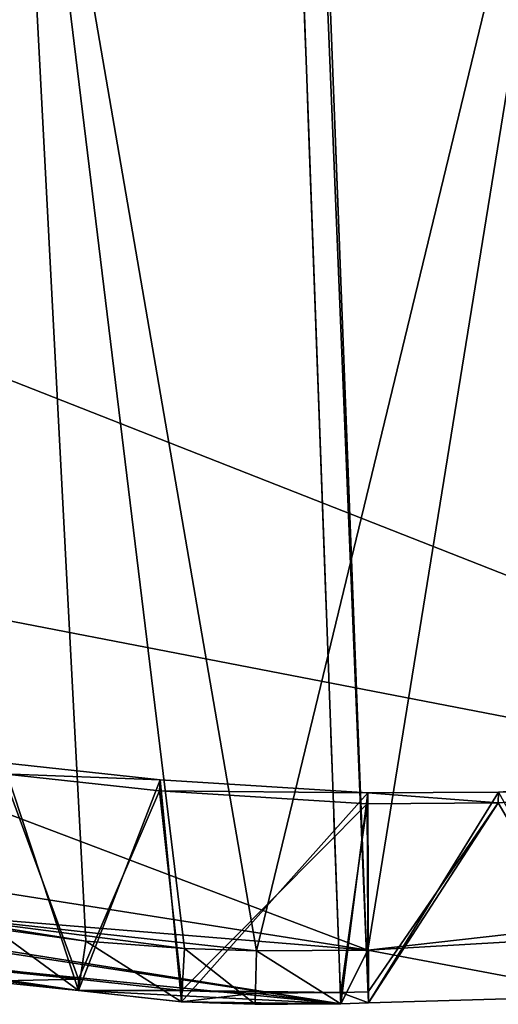
# Model space of a CAD drawing. Units: metres. Extents: x 71246 to 71886, y 348485 to 349008.
# Drawn here: x 71462 to 71471, y 348603 to 348622 of the extents above; entities that cross this region are included whole.
import ezdxf

# ---------------------------------------------------------------- set-up
doc = ezdxf.new("R2010")
doc.units = ezdxf.units.M
for name, color, linetype in [('BreakBottoms', 214, 'Continuous'), ('BreakTops', 212, 'Continuous'), ('FacadeFaces', 250, 'Continuous'), ('FloorBoundary', 4, 'Continuous'), ('FloorFaces', 250, 'Continuous'), ('OuterEaves', 4, 'Continuous'), ('OuterWalls', 4, 'Continuous'), ('RoofFaces', 250, 'Continuous'), ('TerrainIntersection', 106, 'Continuous'), ('VerticalRoofFaces', 43, 'Continuous')]:
    doc.layers.add(name, color=color, linetype=linetype)

msp = doc.modelspace()

# ---------------------------------------------------------------- linework, layer by layer
at = {"layer": 'BreakBottoms'}
for points in [[(71454.068, 348608.609, 284.337), (71459.703, 348607.372, 284.337), (71461.686, 348607.054, 284.337), (71464.743, 348606.72, 284.337), (71468.799, 348606.468, 284.337), (71471.354, 348606.484, 284.337), (71473.655, 348606.643, 284.337), (71478.399, 348607.161, 284.337)], [(71450.976, 348605.558, 284.337), (71451.335, 348605.441, 284.337), (71452.063, 348605.216, 284.337), (71453.916, 348604.686, 284.337), (71455.035, 348604.431, 284.337), (71456.408, 348604.086, 284.337), (71457.828, 348603.816, 284.337), (71459.689, 348603.479, 284.337), (71461.386, 348603.222, 284.337), (71463.163, 348603.039, 284.337), (71465.177, 348602.818, 284.337), (71466.61, 348602.768, 284.337), (71468.286, 348602.779, 284.337), (71468.817, 348602.794, 284.337)], [(71468.823, 348602.58, 284.337), (71468.817, 348602.794, 284.337)]]:
    msp.add_polyline3d(points, dxfattribs=at)
at = {"layer": 'BreakTops'}
for points in [[(71454.068, 348608.609, 285.8), (71459.703, 348607.372, 285.8), (71461.686, 348607.054, 285.8), (71464.743, 348606.72, 285.8), (71468.799, 348606.468, 285.8), (71471.354, 348606.484, 285.8), (71473.655, 348606.643, 285.8), (71478.399, 348607.161, 285.8)], [(71468.823, 348602.58, 285.44), (71468.817, 348602.794, 285.44), (71468.286, 348602.779, 285.44), (71466.61, 348602.768, 285.44), (71465.177, 348602.818, 285.44), (71463.163, 348603.039, 285.44), (71461.386, 348603.222, 285.44), (71459.689, 348603.479, 285.44), (71457.828, 348603.816, 285.44), (71456.408, 348604.086, 285.44), (71455.035, 348604.431, 285.44), (71453.916, 348604.686, 285.44), (71452.063, 348605.216, 285.44), (71451.335, 348605.441, 285.44), (71450.976, 348605.558, 285.44), (71450.914, 348605.36, 285.44)]]:
    msp.add_polyline3d(points, dxfattribs=at)
at = {"layer": 'FacadeFaces'}
for points in [[(71463.629, 348729.23, 267.535), (71468.284, 348602.562, 267.535), (71468.284, 348602.562, 264.663), (71463.629, 348729.23, 267.535)], [(71463.629, 348729.23, 267.535), (71468.284, 348602.562, 264.663), (71463.629, 348729.23, 264.663), (71463.629, 348729.23, 267.535)], [(71468.284, 348602.562, 277.5), (71463.629, 348729.23, 277.496), (71463.629, 348729.23, 264.934), (71468.284, 348602.562, 277.5)], [(71468.284, 348602.562, 277.5), (71463.629, 348729.23, 264.934), (71468.284, 348602.562, 264.934), (71468.284, 348602.562, 277.5)], [(71463.97, 348729.26, 277.496), (71468.823, 348602.58, 277.499), (71468.823, 348602.58, 264.934), (71463.97, 348729.26, 277.496)], [(71463.97, 348729.26, 277.496), (71468.823, 348602.58, 264.934), (71463.97, 348729.26, 264.934), (71463.97, 348729.26, 277.496)], [(71464.755, 348606.932, 285.8), (71461.698, 348607.266, 284), (71461.698, 348607.266, 285.8), (71464.755, 348606.932, 285.8)], [(71464.755, 348606.932, 284), (71461.698, 348607.266, 284), (71464.755, 348606.932, 285.8), (71464.755, 348606.932, 284)], [(71468.811, 348606.68, 285.8), (71464.755, 348606.932, 284), (71464.755, 348606.932, 285.8), (71468.811, 348606.68, 285.8)], [(71468.811, 348606.68, 284), (71464.755, 348606.932, 284), (71468.811, 348606.68, 285.8), (71468.811, 348606.68, 284)], [(71471.366, 348606.696, 285.8), (71468.811, 348606.68, 284), (71468.811, 348606.68, 285.8), (71471.366, 348606.696, 285.8)], [(71471.366, 348606.696, 284), (71468.811, 348606.68, 284), (71471.366, 348606.696, 285.8), (71471.366, 348606.696, 284)], [(71463.303, 348603.781, 284), (71461.504, 348604.034, 278), (71461.504, 348604.034, 284), (71463.303, 348603.781, 284)], [(71463.303, 348603.781, 278), (71461.504, 348604.034, 278), (71463.303, 348603.781, 284), (71463.303, 348603.781, 278)], [(71461.504, 348604.034, 278), (71463.303, 348603.781, 277.5), (71463.303, 348603.781, 278), (71461.504, 348604.034, 278)], [(71461.504, 348604.034, 277.5), (71463.303, 348603.781, 277.5), (71461.504, 348604.034, 278), (71461.504, 348604.034, 277.5)], [(71465.232, 348603.642, 284), (71463.303, 348603.781, 278), (71463.303, 348603.781, 284), (71465.232, 348603.642, 284)], [(71465.232, 348603.642, 278), (71463.303, 348603.781, 278), (71465.232, 348603.642, 284), (71465.232, 348603.642, 278)], [(71463.303, 348603.781, 278), (71465.232, 348603.642, 277.5), (71465.232, 348603.642, 278), (71463.303, 348603.781, 278)], [(71463.303, 348603.781, 277.5), (71465.232, 348603.642, 277.5), (71463.303, 348603.781, 278), (71463.303, 348603.781, 277.5)], [(71466.636, 348603.596, 284), (71465.232, 348603.642, 278), (71465.232, 348603.642, 284), (71466.636, 348603.596, 284)], [(71466.636, 348603.596, 278), (71465.232, 348603.642, 278), (71466.636, 348603.596, 284), (71466.636, 348603.596, 278)], [(71465.232, 348603.642, 278), (71466.636, 348603.596, 277.5), (71466.636, 348603.596, 278), (71465.232, 348603.642, 278)], [(71465.232, 348603.642, 277.5), (71466.636, 348603.596, 277.5), (71465.232, 348603.642, 278), (71465.232, 348603.642, 277.5)], [(71468.811, 348603.611, 284), (71466.636, 348603.596, 278), (71466.636, 348603.596, 284), (71468.811, 348603.611, 284)], [(71468.811, 348603.611, 278), (71466.636, 348603.596, 278), (71468.811, 348603.611, 284), (71468.811, 348603.611, 278)], [(71466.636, 348603.596, 278), (71468.811, 348603.611, 277.5), (71468.811, 348603.611, 278), (71466.636, 348603.596, 278)], [(71466.636, 348603.596, 277.5), (71468.811, 348603.611, 277.5), (71466.636, 348603.596, 278), (71466.636, 348603.596, 277.5)], [(71468.823, 348602.58, 284), (71468.811, 348603.611, 278), (71468.811, 348603.611, 284), (71468.823, 348602.58, 284)], [(71468.823, 348602.58, 278), (71468.811, 348603.611, 278), (71468.823, 348602.58, 284), (71468.823, 348602.58, 278)], [(71468.811, 348603.611, 278), (71468.823, 348602.58, 277.5), (71468.823, 348602.58, 278), (71468.811, 348603.611, 278)], [(71468.811, 348603.611, 277.5), (71468.823, 348602.58, 277.5), (71468.811, 348603.611, 278), (71468.811, 348603.611, 277.5)], [(71461.384, 348603.005, 285.44), (71463.161, 348602.822, 284), (71463.161, 348602.822, 285.44), (71461.384, 348603.005, 285.44)], [(71461.384, 348603.005, 284), (71463.161, 348602.822, 284), (71461.384, 348603.005, 285.44), (71461.384, 348603.005, 284)], [(71461.384, 348603.005, 284), (71463.161, 348602.822, 278), (71463.161, 348602.822, 284), (71461.384, 348603.005, 284)], [(71461.384, 348603.005, 278), (71463.161, 348602.822, 278), (71461.384, 348603.005, 284), (71461.384, 348603.005, 278)], [(71463.161, 348602.822, 267.535), (71461.384, 348603.005, 267.535), (71461.384, 348603.005, 264.663), (71463.161, 348602.822, 267.535)], [(71463.161, 348602.822, 267.535), (71461.384, 348603.005, 264.663), (71463.161, 348602.822, 264.663), (71463.161, 348602.822, 267.535)], [(71463.161, 348602.822, 285.44), (71465.175, 348602.601, 284), (71465.175, 348602.601, 285.44), (71463.161, 348602.822, 285.44)], [(71463.161, 348602.822, 284), (71465.175, 348602.601, 284), (71463.161, 348602.822, 285.44), (71463.161, 348602.822, 284)], [(71463.161, 348602.822, 284), (71465.175, 348602.601, 278), (71465.175, 348602.601, 284), (71463.161, 348602.822, 284)], [(71463.161, 348602.822, 278), (71465.175, 348602.601, 278), (71463.161, 348602.822, 284), (71463.161, 348602.822, 278)], [(71465.175, 348602.601, 267.535), (71463.161, 348602.822, 267.535), (71463.161, 348602.822, 264.663), (71465.175, 348602.601, 267.535)], [(71465.175, 348602.601, 267.535), (71463.161, 348602.822, 264.663), (71465.175, 348602.601, 264.663), (71465.175, 348602.601, 267.535)], [(71468.823, 348602.58, 284.337), (71473.56, 348602.716, 284), (71473.56, 348602.716, 284.337), (71468.823, 348602.58, 284.337)], [(71468.823, 348602.58, 284), (71473.56, 348602.716, 284), (71468.823, 348602.58, 284.337), (71468.823, 348602.58, 284)], [(71468.823, 348602.58, 278), (71473.56, 348602.716, 277.5), (71473.56, 348602.716, 278), (71468.823, 348602.58, 278)], [(71468.823, 348602.58, 277.5), (71473.56, 348602.716, 277.5), (71468.823, 348602.58, 278), (71468.823, 348602.58, 277.5)], [(71465.175, 348602.601, 285.44), (71466.608, 348602.551, 284), (71466.608, 348602.551, 285.44), (71465.175, 348602.601, 285.44)], [(71465.175, 348602.601, 284), (71466.608, 348602.551, 284), (71465.175, 348602.601, 285.44), (71465.175, 348602.601, 284)], [(71465.175, 348602.601, 284), (71466.608, 348602.551, 278), (71466.608, 348602.551, 284), (71465.175, 348602.601, 284)], [(71465.175, 348602.601, 278), (71466.608, 348602.551, 278), (71465.175, 348602.601, 284), (71465.175, 348602.601, 278)], [(71466.608, 348602.551, 267.535), (71465.175, 348602.601, 267.535), (71465.175, 348602.601, 264.663), (71466.608, 348602.551, 267.535)], [(71466.608, 348602.551, 267.535), (71465.175, 348602.601, 264.663), (71466.608, 348602.551, 264.663), (71466.608, 348602.551, 267.535)], [(71466.608, 348602.551, 285.44), (71468.284, 348602.562, 284), (71468.284, 348602.562, 285.44), (71466.608, 348602.551, 285.44)], [(71466.608, 348602.551, 284), (71468.284, 348602.562, 284), (71466.608, 348602.551, 285.44), (71466.608, 348602.551, 284)], [(71466.608, 348602.551, 284), (71468.284, 348602.562, 278), (71468.284, 348602.562, 284), (71466.608, 348602.551, 284)], [(71466.608, 348602.551, 278), (71468.284, 348602.562, 278), (71466.608, 348602.551, 284), (71466.608, 348602.551, 278)], [(71468.284, 348602.562, 267.535), (71466.608, 348602.551, 267.535), (71466.608, 348602.551, 264.663), (71468.284, 348602.562, 267.535)], [(71468.284, 348602.562, 267.535), (71466.608, 348602.551, 264.663), (71468.284, 348602.562, 264.663), (71468.284, 348602.562, 267.535)], [(71468.284, 348602.562, 285.44), (71468.823, 348602.58, 284), (71468.823, 348602.58, 285.44), (71468.284, 348602.562, 285.44)], [(71468.284, 348602.562, 284), (71468.823, 348602.58, 284), (71468.284, 348602.562, 285.44), (71468.284, 348602.562, 284)], [(71468.284, 348602.562, 284), (71468.823, 348602.58, 278), (71468.823, 348602.58, 284), (71468.284, 348602.562, 284)], [(71468.284, 348602.562, 278), (71468.823, 348602.58, 278), (71468.284, 348602.562, 284), (71468.284, 348602.562, 278)], [(71468.823, 348602.58, 277.499), (71468.284, 348602.562, 277.5), (71468.284, 348602.562, 264.934), (71468.823, 348602.58, 277.499)], [(71468.823, 348602.58, 277.499), (71468.284, 348602.562, 264.934), (71468.823, 348602.58, 264.934), (71468.823, 348602.58, 277.499)]]:
    msp.add_3dface(points, dxfattribs=at)
at = {"layer": 'FloorBoundary'}
for points in [[(71497.065, 348613.387, 284), (71494.778, 348612.27, 284), (71491.946, 348611.066, 284), (71487.712, 348609.566, 284), (71484.771, 348608.673, 284), (71481.294, 348607.875, 284), (71478.411, 348607.373, 284), (71473.667, 348606.855, 284), (71471.366, 348606.696, 284), (71468.811, 348606.68, 284), (71464.755, 348606.932, 284), (71461.698, 348607.266, 284), (71459.715, 348607.584, 284), (71454.08, 348608.821, 284), (71451.837, 348609.383, 284), (71447.945, 348610.786, 284), (71445.155, 348611.986, 284), (71442.78, 348613.193, 284)], [(71441.381, 348609.075, 284), (71445.84, 348607.202, 284), (71450.914, 348605.36, 284), (71451.258, 348605.263, 284), (71452.018, 348605.034, 284), (71453.882, 348604.488, 284), (71455.033, 348604.214, 284), (71456.406, 348603.869, 284), (71457.826, 348603.599, 284), (71459.687, 348603.262, 284), (71461.384, 348603.005, 284), (71463.161, 348602.822, 284), (71465.175, 348602.601, 284), (71466.608, 348602.551, 284), (71468.284, 348602.562, 284), (71468.823, 348602.58, 284), (71473.56, 348602.716, 284)], [(71441.381, 348609.075, 277.5), (71445.84, 348607.202, 277.5), (71450.914, 348605.36, 277.5), (71450.918, 348606.43, 277.5), (71452.228, 348606.037, 277.5), (71454.062, 348605.478, 277.5), (71455.281, 348605.2, 277.5), (71456.685, 348604.907, 277.5), (71458.053, 348604.641, 277.5), (71459.807, 348604.343, 277.5), (71461.504, 348604.034, 277.5), (71463.303, 348603.781, 277.5), (71465.232, 348603.642, 277.5), (71466.636, 348603.596, 277.5), (71468.811, 348603.611, 277.5), (71468.823, 348602.58, 277.5), (71473.56, 348602.716, 277.5)], [(71461.384, 348603.005, 278), (71463.161, 348602.822, 278), (71465.175, 348602.601, 278), (71466.608, 348602.551, 278), (71468.284, 348602.562, 278), (71468.823, 348602.58, 278), (71468.811, 348603.611, 278), (71466.636, 348603.596, 278), (71465.232, 348603.642, 278), (71463.303, 348603.781, 278), (71461.504, 348604.034, 278)]]:
    msp.add_polyline3d(points, dxfattribs=at)
at = {"layer": 'FloorFaces'}
for points in [[(71422.304, 348630.284, 277.5), (71526.338, 348682.755, 277.184), (71485.392, 348605.475, 277.5), (71422.304, 348630.284, 277.5)], [(71422.304, 348630.284, 277.5), (71485.392, 348605.475, 277.5), (71441.382, 348613.992, 277.5), (71422.304, 348630.284, 277.5)], [(71441.382, 348613.992, 277.5), (71468.811, 348603.611, 277.5), (71450.918, 348606.43, 277.5), (71441.382, 348613.992, 277.5)], [(71441.382, 348613.992, 277.5), (71485.392, 348605.475, 277.5), (71468.811, 348603.611, 277.5), (71441.382, 348613.992, 277.5)], [(71461.698, 348607.266, 284), (71463.161, 348602.822, 284), (71459.687, 348603.262, 284), (71461.698, 348607.266, 284)], [(71464.755, 348606.932, 284), (71463.161, 348602.822, 284), (71461.698, 348607.266, 284), (71464.755, 348606.932, 284)], [(71464.755, 348606.932, 284), (71465.175, 348602.601, 284), (71463.161, 348602.822, 284), (71464.755, 348606.932, 284)], [(71468.811, 348606.68, 284), (71465.175, 348602.601, 284), (71464.755, 348606.932, 284), (71468.811, 348606.68, 284)], [(71468.811, 348606.68, 284), (71468.284, 348602.562, 284), (71465.175, 348602.601, 284), (71468.811, 348606.68, 284)], [(71468.811, 348606.68, 284), (71468.823, 348602.58, 284), (71468.284, 348602.562, 284), (71468.811, 348606.68, 284)], [(71471.366, 348606.696, 284), (71468.823, 348602.58, 284), (71468.811, 348606.68, 284), (71471.366, 348606.696, 284)], [(71471.366, 348606.696, 284), (71473.56, 348602.716, 284), (71468.823, 348602.58, 284), (71471.366, 348606.696, 284)], [(71450.918, 348606.43, 277.5), (71468.811, 348603.611, 277.5), (71459.807, 348604.343, 277.5), (71450.918, 348606.43, 277.5)], [(71468.811, 348603.611, 277.5), (71485.392, 348605.475, 277.5), (71477.95, 348604.142, 277.5), (71468.811, 348603.611, 277.5)], [(71459.807, 348604.343, 277.5), (71463.303, 348603.781, 277.5), (71461.504, 348604.034, 277.5), (71459.807, 348604.343, 277.5)], [(71459.807, 348604.343, 277.5), (71465.232, 348603.642, 277.5), (71463.303, 348603.781, 277.5), (71459.807, 348604.343, 277.5)], [(71459.807, 348604.343, 277.5), (71466.636, 348603.596, 277.5), (71465.232, 348603.642, 277.5), (71459.807, 348604.343, 277.5)], [(71459.807, 348604.343, 277.5), (71468.811, 348603.611, 277.5), (71466.636, 348603.596, 277.5), (71459.807, 348604.343, 277.5)], [(71461.384, 348603.005, 278), (71461.504, 348604.034, 278), (71463.161, 348602.822, 278), (71461.384, 348603.005, 278)], [(71463.161, 348602.822, 278), (71461.504, 348604.034, 278), (71463.303, 348603.781, 278), (71463.161, 348602.822, 278)], [(71468.811, 348603.611, 277.5), (71477.95, 348604.142, 277.5), (71473.56, 348602.716, 277.5), (71468.811, 348603.611, 277.5)], [(71463.161, 348602.822, 278), (71463.303, 348603.781, 278), (71465.175, 348602.601, 278), (71463.161, 348602.822, 278)], [(71465.175, 348602.601, 278), (71463.303, 348603.781, 278), (71465.232, 348603.642, 278), (71465.175, 348602.601, 278)], [(71465.175, 348602.601, 278), (71465.232, 348603.642, 278), (71466.608, 348602.551, 278), (71465.175, 348602.601, 278)], [(71466.608, 348602.551, 278), (71465.232, 348603.642, 278), (71466.636, 348603.596, 278), (71466.608, 348602.551, 278)], [(71466.608, 348602.551, 278), (71466.636, 348603.596, 278), (71468.284, 348602.562, 278), (71466.608, 348602.551, 278)], [(71468.284, 348602.562, 278), (71466.636, 348603.596, 278), (71468.811, 348603.611, 278), (71468.284, 348602.562, 278)], [(71468.284, 348602.562, 278), (71468.811, 348603.611, 278), (71468.823, 348602.58, 278), (71468.284, 348602.562, 278)], [(71468.811, 348603.611, 277.5), (71473.56, 348602.716, 277.5), (71468.823, 348602.58, 277.5), (71468.811, 348603.611, 277.5)], [(71459.687, 348603.262, 284), (71463.161, 348602.822, 284), (71461.384, 348603.005, 284), (71459.687, 348603.262, 284)], [(71465.175, 348602.601, 284), (71468.284, 348602.562, 284), (71466.608, 348602.551, 284), (71465.175, 348602.601, 284)]]:
    msp.add_3dface(points, dxfattribs=at)
at = {"layer": 'OuterEaves'}
for points in [[(71463.629, 348729.23, 267.535), (71462.06, 348729.091, 267.535), (71460.005, 348728.855, 267.535), (71457.489, 348728.432, 267.535), (71454.837, 348727.861, 267.535), (71452.965, 348727.359, 267.535), (71451.207, 348726.843, 267.535), (71447.906, 348725.683, 267.535), (71447.074, 348725.352, 267.535), (71451.258, 348605.263, 267.535), (71452.018, 348605.034, 267.535), (71453.882, 348604.488, 267.535), (71455.033, 348604.214, 267.535), (71456.406, 348603.869, 267.535), (71457.826, 348603.599, 267.535), (71459.687, 348603.262, 267.535), (71461.384, 348603.005, 267.535), (71463.161, 348602.822, 267.535), (71465.175, 348602.601, 267.535), (71466.608, 348602.551, 267.535), (71468.284, 348602.562, 267.535), (71463.629, 348729.23, 267.535)], [(71468.284, 348602.562, 277.5), (71468.823, 348602.58, 277.499), (71463.97, 348729.26, 277.496), (71463.629, 348729.23, 277.496), (71468.284, 348602.562, 277.5)], [(71497.065, 348613.387, 285.8), (71494.778, 348612.27, 285.8), (71491.946, 348611.066, 285.8), (71487.712, 348609.566, 285.8), (71484.771, 348608.673, 285.8), (71481.294, 348607.875, 285.8), (71478.411, 348607.373, 285.8), (71473.667, 348606.855, 285.8), (71471.366, 348606.696, 285.8), (71468.811, 348606.68, 285.8), (71464.755, 348606.932, 285.8), (71461.698, 348607.266, 285.8), (71459.715, 348607.584, 285.8), (71454.08, 348608.821, 285.8), (71451.837, 348609.383, 285.8), (71447.945, 348610.786, 285.8), (71445.155, 348611.986, 285.8), (71442.78, 348613.193, 285.8)], [(71441.381, 348609.075, 284.337), (71445.84, 348607.202, 284.337), (71450.914, 348605.36, 284.337), (71450.914, 348605.36, 285.44), (71451.258, 348605.263, 285.44), (71452.018, 348605.034, 285.44), (71453.882, 348604.488, 285.44), (71455.033, 348604.214, 285.44), (71456.406, 348603.869, 285.44), (71457.826, 348603.599, 285.44), (71459.687, 348603.262, 285.44), (71461.384, 348603.005, 285.44), (71463.161, 348602.822, 285.44), (71465.175, 348602.601, 285.44), (71466.608, 348602.551, 285.44), (71468.284, 348602.562, 285.44), (71468.823, 348602.58, 285.44), (71468.823, 348602.58, 284.337), (71473.56, 348602.716, 284.337)], [(71441.381, 348609.075, 278), (71445.84, 348607.202, 278), (71450.914, 348605.36, 278), (71450.918, 348606.43, 278), (71452.228, 348606.037, 278), (71454.062, 348605.478, 278), (71455.281, 348605.2, 278), (71456.685, 348604.907, 278), (71458.053, 348604.641, 278), (71459.807, 348604.343, 278), (71461.504, 348604.034, 278), (71463.303, 348603.781, 278), (71465.232, 348603.642, 278), (71466.636, 348603.596, 278), (71468.811, 348603.611, 278), (71468.823, 348602.58, 278), (71473.56, 348602.716, 278)], [(71461.384, 348603.005, 284), (71463.161, 348602.822, 284), (71465.175, 348602.601, 284), (71466.608, 348602.551, 284), (71468.284, 348602.562, 284), (71468.823, 348602.58, 284), (71468.811, 348603.611, 284), (71466.636, 348603.596, 284), (71465.232, 348603.642, 284), (71463.303, 348603.781, 284), (71461.504, 348604.034, 284)]]:
    msp.add_polyline3d(points, dxfattribs=at)
at = {"layer": 'OuterWalls'}
for points in [[(71463.629, 348729.23, 267.535), (71462.06, 348729.091, 267.535), (71460.005, 348728.855, 267.535), (71457.489, 348728.432, 267.535), (71454.837, 348727.861, 267.535), (71452.965, 348727.359, 267.535), (71451.207, 348726.843, 267.535), (71447.906, 348725.683, 267.535), (71447.074, 348725.352, 267.535), (71451.258, 348605.263, 267.535), (71452.018, 348605.034, 267.535), (71453.882, 348604.488, 267.535), (71455.033, 348604.214, 267.535), (71456.406, 348603.869, 267.535), (71457.826, 348603.599, 267.535), (71459.687, 348603.262, 267.535), (71461.384, 348603.005, 267.535), (71463.161, 348602.822, 267.535), (71465.175, 348602.601, 267.535), (71466.608, 348602.551, 267.535), (71468.284, 348602.562, 267.535), (71463.629, 348729.23, 267.535)], [(71468.284, 348602.562, 277.5), (71468.823, 348602.58, 277.499), (71463.97, 348729.26, 277.496), (71463.629, 348729.23, 277.496), (71468.284, 348602.562, 277.5)]]:
    msp.add_polyline3d(points, dxfattribs=at)
at = {"layer": 'RoofFaces'}
for points in [[(71447.074, 348725.352, 267.535), (71451.258, 348605.263, 267.535), (71463.629, 348729.23, 267.535), (71447.074, 348725.352, 267.535)], [(71451.258, 348605.263, 267.535), (71468.284, 348602.562, 267.535), (71463.629, 348729.23, 267.535), (71451.258, 348605.263, 267.535)], [(71463.97, 348729.26, 277.496), (71463.629, 348729.23, 277.496), (71468.823, 348602.58, 277.499), (71463.97, 348729.26, 277.496)], [(71468.823, 348602.58, 277.499), (71463.629, 348729.23, 277.496), (71468.284, 348602.562, 277.5), (71468.823, 348602.58, 277.499)], [(71463.303, 348603.781, 278), (71461.859, 348631.31, 278.5), (71461.504, 348604.034, 278), (71463.303, 348603.781, 278)], [(71465.232, 348603.642, 278), (71461.859, 348631.31, 278.5), (71463.303, 348603.781, 278), (71465.232, 348603.642, 278)], [(71466.636, 348603.596, 278), (71461.859, 348631.31, 278.5), (71465.232, 348603.642, 278), (71466.636, 348603.596, 278)], [(71473.19, 348630.655, 278.5), (71461.859, 348631.31, 278.5), (71466.636, 348603.596, 278), (71473.19, 348630.655, 278.5)], [(71468.811, 348603.611, 278), (71473.19, 348630.655, 278.5), (71466.636, 348603.596, 278), (71468.811, 348603.611, 278)], [(71473.56, 348602.716, 278), (71473.19, 348630.655, 278.5), (71468.811, 348603.611, 278), (71473.56, 348602.716, 278)], [(71461.698, 348607.266, 285.8), (71461.686, 348607.054, 285.8), (71464.755, 348606.932, 285.8), (71461.698, 348607.266, 285.8)], [(71463.163, 348603.039, 284.337), (71461.686, 348607.054, 284.337), (71459.689, 348603.479, 284.337), (71463.163, 348603.039, 284.337)], [(71461.686, 348607.054, 285.8), (71464.743, 348606.72, 285.8), (71464.755, 348606.932, 285.8), (71461.686, 348607.054, 285.8)], [(71463.163, 348603.039, 284.337), (71464.743, 348606.72, 284.337), (71461.686, 348607.054, 284.337), (71463.163, 348603.039, 284.337)], [(71464.755, 348606.932, 285.8), (71464.743, 348606.72, 285.8), (71468.811, 348606.68, 285.8), (71464.755, 348606.932, 285.8)], [(71465.177, 348602.818, 284.337), (71464.743, 348606.72, 284.337), (71463.163, 348603.039, 284.337), (71465.177, 348602.818, 284.337)], [(71464.743, 348606.72, 285.8), (71468.799, 348606.468, 285.8), (71468.811, 348606.68, 285.8), (71464.743, 348606.72, 285.8)], [(71465.177, 348602.818, 284.337), (71468.799, 348606.468, 284.337), (71464.743, 348606.72, 284.337), (71465.177, 348602.818, 284.337)], [(71468.799, 348606.468, 285.8), (71471.354, 348606.484, 285.8), (71468.811, 348606.68, 285.8), (71468.799, 348606.468, 285.8)], [(71468.811, 348606.68, 285.8), (71471.354, 348606.484, 285.8), (71471.366, 348606.696, 285.8), (71468.811, 348606.68, 285.8)], [(71471.354, 348606.484, 285.8), (71473.655, 348606.643, 285.8), (71471.366, 348606.696, 285.8), (71471.354, 348606.484, 285.8)], [(71468.286, 348602.779, 284.337), (71468.799, 348606.468, 284.337), (71465.177, 348602.818, 284.337), (71468.286, 348602.779, 284.337)], [(71468.817, 348602.794, 284.337), (71468.799, 348606.468, 284.337), (71468.286, 348602.779, 284.337), (71468.817, 348602.794, 284.337)], [(71468.817, 348602.794, 284.337), (71471.354, 348606.484, 284.337), (71468.799, 348606.468, 284.337), (71468.817, 348602.794, 284.337)], [(71468.823, 348602.58, 284.337), (71471.354, 348606.484, 284.337), (71468.817, 348602.794, 284.337), (71468.823, 348602.58, 284.337)], [(71473.56, 348602.716, 284.337), (71471.354, 348606.484, 284.337), (71468.823, 348602.58, 284.337), (71473.56, 348602.716, 284.337)], [(71473.56, 348602.716, 284.337), (71473.655, 348606.643, 284.337), (71471.354, 348606.484, 284.337), (71473.56, 348602.716, 284.337)], [(71452.018, 348605.034, 267.535), (71468.284, 348602.562, 267.535), (71451.258, 348605.263, 267.535), (71452.018, 348605.034, 267.535)], [(71457.826, 348603.599, 267.535), (71468.284, 348602.562, 267.535), (71452.018, 348605.034, 267.535), (71457.826, 348603.599, 267.535)], [(71463.161, 348602.822, 284), (71461.504, 348604.034, 284), (71461.384, 348603.005, 284), (71463.161, 348602.822, 284)], [(71463.303, 348603.781, 284), (71461.504, 348604.034, 284), (71463.161, 348602.822, 284), (71463.303, 348603.781, 284)], [(71465.175, 348602.601, 284), (71463.303, 348603.781, 284), (71463.161, 348602.822, 284), (71465.175, 348602.601, 284)], [(71465.232, 348603.642, 284), (71463.303, 348603.781, 284), (71465.175, 348602.601, 284), (71465.232, 348603.642, 284)], [(71459.687, 348603.262, 267.535), (71463.161, 348602.822, 267.535), (71457.826, 348603.599, 267.535), (71459.687, 348603.262, 267.535)], [(71463.161, 348602.822, 267.535), (71468.284, 348602.562, 267.535), (71457.826, 348603.599, 267.535), (71463.161, 348602.822, 267.535)], [(71466.608, 348602.551, 284), (71465.232, 348603.642, 284), (71465.175, 348602.601, 284), (71466.608, 348602.551, 284)], [(71466.636, 348603.596, 284), (71465.232, 348603.642, 284), (71466.608, 348602.551, 284), (71466.636, 348603.596, 284)], [(71468.284, 348602.562, 284), (71466.636, 348603.596, 284), (71466.608, 348602.551, 284), (71468.284, 348602.562, 284)], [(71468.811, 348603.611, 284), (71466.636, 348603.596, 284), (71468.284, 348602.562, 284), (71468.811, 348603.611, 284)], [(71468.823, 348602.58, 284), (71468.811, 348603.611, 284), (71468.284, 348602.562, 284), (71468.823, 348602.58, 284)], [(71468.823, 348602.58, 278), (71473.56, 348602.716, 278), (71468.811, 348603.611, 278), (71468.823, 348602.58, 278)], [(71463.163, 348603.039, 284.337), (71459.689, 348603.479, 284.337), (71461.386, 348603.222, 284.337), (71463.163, 348603.039, 284.337)], [(71461.384, 348603.005, 267.535), (71463.161, 348602.822, 267.535), (71459.687, 348603.262, 267.535), (71461.384, 348603.005, 267.535)], [(71463.163, 348603.039, 285.44), (71461.386, 348603.222, 285.44), (71461.384, 348603.005, 285.44), (71463.163, 348603.039, 285.44)], [(71463.161, 348602.822, 285.44), (71463.163, 348603.039, 285.44), (71461.384, 348603.005, 285.44), (71463.161, 348602.822, 285.44)], [(71465.177, 348602.818, 285.44), (71463.163, 348603.039, 285.44), (71463.161, 348602.822, 285.44), (71465.177, 348602.818, 285.44)], [(71465.175, 348602.601, 285.44), (71465.177, 348602.818, 285.44), (71463.161, 348602.822, 285.44), (71465.175, 348602.601, 285.44)], [(71465.175, 348602.601, 267.535), (71468.284, 348602.562, 267.535), (71463.161, 348602.822, 267.535), (71465.175, 348602.601, 267.535)], [(71466.61, 348602.768, 285.44), (71465.177, 348602.818, 285.44), (71465.175, 348602.601, 285.44), (71466.61, 348602.768, 285.44)], [(71468.286, 348602.779, 284.337), (71465.177, 348602.818, 284.337), (71466.61, 348602.768, 284.337), (71468.286, 348602.779, 284.337)], [(71466.608, 348602.551, 285.44), (71466.61, 348602.768, 285.44), (71465.175, 348602.601, 285.44), (71466.608, 348602.551, 285.44)], [(71468.284, 348602.562, 285.44), (71466.61, 348602.768, 285.44), (71466.608, 348602.551, 285.44), (71468.284, 348602.562, 285.44)], [(71468.286, 348602.779, 285.44), (71466.61, 348602.768, 285.44), (71468.284, 348602.562, 285.44), (71468.286, 348602.779, 285.44)], [(71468.823, 348602.58, 285.44), (71468.286, 348602.779, 285.44), (71468.284, 348602.562, 285.44), (71468.823, 348602.58, 285.44)], [(71468.817, 348602.794, 285.44), (71468.286, 348602.779, 285.44), (71468.823, 348602.58, 285.44), (71468.817, 348602.794, 285.44)], [(71466.608, 348602.551, 267.535), (71468.284, 348602.562, 267.535), (71465.175, 348602.601, 267.535), (71466.608, 348602.551, 267.535)]]:
    msp.add_3dface(points, dxfattribs=at)
at = {"layer": 'TerrainIntersection'}
for points in [[(71461.995, 348602.942, 265.75), (71462.057, 348602.936, 265.75), (71462.351, 348602.905, 265.75), (71462.364, 348602.904, 265.75), (71462.372, 348602.903, 265.75), (71462.397, 348602.901, 265.75), (71462.96, 348602.843, 265.75), (71463.133, 348602.825, 265.75), (71463.139, 348602.824, 265.75), (71463.146, 348602.824, 265.75), (71463.161, 348602.822, 265.75), (71463.169, 348602.821, 265.75), (71463.923, 348602.738, 265.75), (71464.256, 348602.702, 265.75), (71464.264, 348602.701, 265.75), (71464.272, 348602.7, 265.75), (71465.175, 348602.601, 265.75), (71465.622, 348602.585, 265.75), (71465.664, 348602.584, 265.75), (71465.717, 348602.582, 265.75), (71466.608, 348602.551, 265.75), (71467.242, 348602.555, 265.75), (71468.096, 348602.561, 265.75), (71468.129, 348602.561, 265.75), (71468.284, 348602.562, 265.75), (71468.28, 348602.68, 265.75), (71468.251, 348603.45, 265.75), (71468.15, 348606.196, 265.75), (71468.138, 348606.531, 265.75), (71468.097, 348607.646, 265.75), (71468.074, 348608.284, 265.75), (71468.027, 348609.544, 265.75), (71468.01, 348610.01, 265.75), (71467.986, 348610.662, 265.75), (71467.868, 348613.868, 265.75), (71467.811, 348615.446, 265.75), (71467.732, 348617.573, 265.75), (71467.648, 348619.858, 265.75), (71467.613, 348620.829, 265.75), (71467.584, 348621.613, 265.75), (71467.542, 348622.763, 265.75)], [(71468.069, 348622.251, 265.75), (71468.105, 348621.334, 265.75), (71468.141, 348620.39, 265.75), (71468.186, 348619.221, 265.75), (71468.25, 348617.54, 265.75), (71468.338, 348615.248, 265.75), (71468.371, 348614.371, 265.75), (71468.507, 348610.836, 265.75), (71468.508, 348610.809, 265.75), (71468.519, 348610.519, 265.75), (71468.546, 348609.818, 265.75), (71468.618, 348607.921, 265.75), (71468.636, 348607.472, 265.75), (71468.679, 348606.346, 265.75), (71468.685, 348606.184, 265.75), (71468.703, 348605.7, 265.75), (71468.807, 348602.992, 265.75), (71468.816, 348602.769, 265.75), (71468.823, 348602.58, 265.75), (71468.513, 348602.57, 265.75), (71468.319, 348602.563, 265.75), (71468.307, 348602.563, 265.75), (71468.284, 348602.562, 265.75), (71468.28, 348602.68, 265.75), (71468.251, 348603.45, 265.75), (71468.15, 348606.196, 265.75), (71468.138, 348606.531, 265.75), (71468.097, 348607.646, 265.75), (71468.074, 348608.284, 265.75), (71468.027, 348609.544, 265.75), (71468.01, 348610.01, 265.75), (71467.986, 348610.662, 265.75), (71467.868, 348613.868, 265.75), (71467.811, 348615.446, 265.75), (71467.732, 348617.573, 265.75), (71467.648, 348619.858, 265.75), (71467.613, 348620.829, 265.75), (71467.584, 348621.613, 265.75), (71467.542, 348622.763, 265.75)]]:
    msp.add_polyline3d(points, dxfattribs=at)
at = {"layer": 'VerticalRoofFaces'}
for points in [[(71464.743, 348606.72, 285.8), (71461.686, 348607.054, 285.8), (71461.686, 348607.054, 284.337), (71464.743, 348606.72, 285.8)], [(71461.686, 348607.054, 284.337), (71464.743, 348606.72, 284.337), (71464.743, 348606.72, 285.8), (71461.686, 348607.054, 284.337)], [(71464.743, 348606.72, 284.337), (71468.799, 348606.468, 284.337), (71468.799, 348606.468, 285.8), (71464.743, 348606.72, 284.337)], [(71468.799, 348606.468, 285.8), (71464.743, 348606.72, 285.8), (71464.743, 348606.72, 284.337), (71468.799, 348606.468, 285.8)], [(71468.799, 348606.468, 284.337), (71471.354, 348606.484, 284.337), (71468.799, 348606.468, 285.8), (71468.799, 348606.468, 284.337)], [(71471.354, 348606.484, 285.8), (71468.799, 348606.468, 285.8), (71471.354, 348606.484, 284.337), (71471.354, 348606.484, 285.8)], [(71473.655, 348606.643, 285.8), (71471.354, 348606.484, 285.8), (71471.354, 348606.484, 284.337), (71473.655, 348606.643, 285.8)], [(71471.354, 348606.484, 284.337), (71473.655, 348606.643, 284.337), (71473.655, 348606.643, 285.8), (71471.354, 348606.484, 284.337)], [(71461.386, 348603.222, 285.44), (71463.163, 348603.039, 285.44), (71463.163, 348603.039, 284.337), (71461.386, 348603.222, 285.44)], [(71463.163, 348603.039, 284.337), (71461.386, 348603.222, 284.337), (71461.386, 348603.222, 285.44), (71463.163, 348603.039, 284.337)], [(71463.163, 348603.039, 285.44), (71465.177, 348602.818, 285.44), (71465.177, 348602.818, 284.337), (71463.163, 348603.039, 285.44)], [(71465.177, 348602.818, 284.337), (71463.163, 348603.039, 284.337), (71463.163, 348603.039, 285.44), (71465.177, 348602.818, 284.337)], [(71465.177, 348602.818, 285.44), (71466.61, 348602.768, 285.44), (71466.61, 348602.768, 284.337), (71465.177, 348602.818, 285.44)], [(71466.61, 348602.768, 284.337), (71465.177, 348602.818, 284.337), (71465.177, 348602.818, 285.44), (71466.61, 348602.768, 284.337)], [(71468.286, 348602.779, 284.337), (71466.61, 348602.768, 284.337), (71468.286, 348602.779, 285.44), (71468.286, 348602.779, 284.337)], [(71466.61, 348602.768, 285.44), (71468.286, 348602.779, 285.44), (71466.61, 348602.768, 284.337), (71466.61, 348602.768, 285.44)], [(71468.817, 348602.794, 284.337), (71468.286, 348602.779, 284.337), (71468.817, 348602.794, 285.44), (71468.817, 348602.794, 284.337)], [(71468.286, 348602.779, 285.44), (71468.817, 348602.794, 285.44), (71468.286, 348602.779, 284.337), (71468.286, 348602.779, 285.44)], [(71468.823, 348602.58, 284.337), (71468.817, 348602.794, 284.337), (71468.823, 348602.58, 285.44), (71468.823, 348602.58, 284.337)], [(71468.817, 348602.794, 285.44), (71468.823, 348602.58, 285.44), (71468.817, 348602.794, 284.337), (71468.817, 348602.794, 285.44)]]:
    msp.add_3dface(points, dxfattribs=at)

doc.saveas('drawing.dxf')
